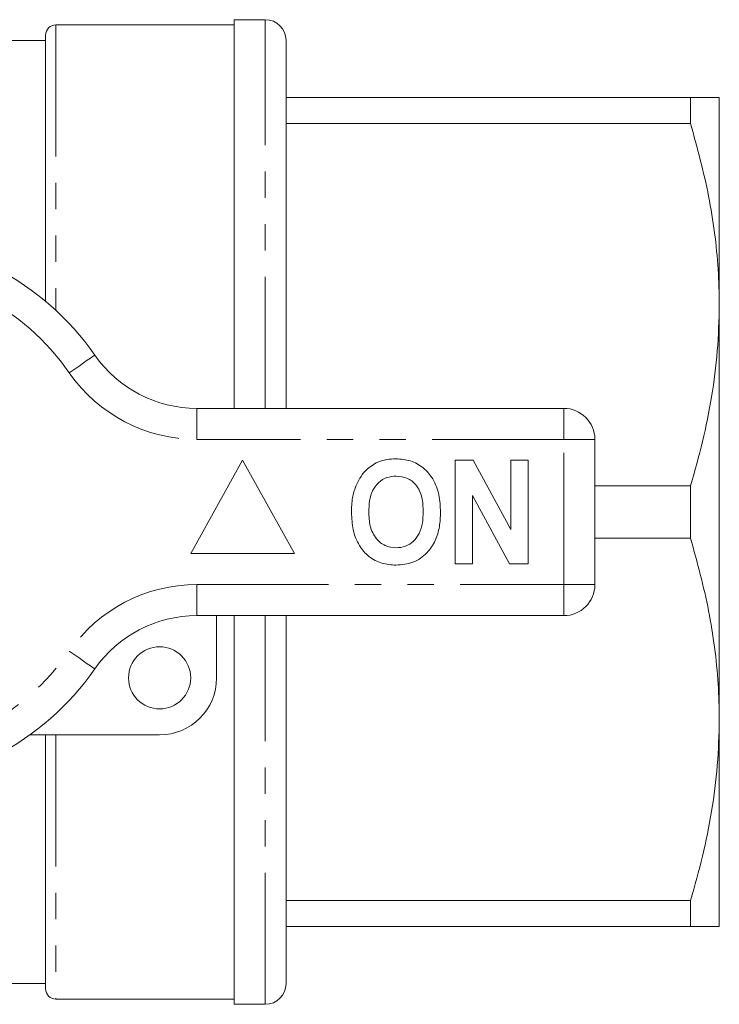
# Model space of a CAD drawing. Units: millimetres. Extents: x 197 to 273, y 88 to 283.
# Drawn here: x 239 to 273, y 88 to 135 of the extents above; entities that cross this region are included whole.
import ezdxf

# ---------------------------------------------------------------- set-up
doc = ezdxf.new("R2010")
doc.units = ezdxf.units.MM
doc.linetypes.add('PHANTOM', pattern=[12.7, 6.35, -1.27, 1.27, -1.27, 1.27, -1.27])

msp = doc.modelspace()

# ---------------------------------------------------------------- linework, layer by layer
at = {"color": 7, "linetype": 'Continuous', "lineweight": 15}
for p, q in [((250.904, 135.077), (249.404, 135.077)), ((249.404, 116.327), (249.404, 135.077)), ((249.404, 134.827), (240.804, 134.827)), ((240.304, 134.077), (237.71, 134.077)), ((240.304, 134.327), (240.304, 121.492)), ((251.904, 116.327), (251.904, 134.077)), ((251.904, 131.327), (271.418, 131.327)), ((271.418, 131.327), (271.418, 130.064)), ((272.804, 121.327), (272.804, 131.327)), ((271.418, 130.064), (251.904, 130.064)), ((272.804, 101.327), (272.804, 121.327)), ((247.601, 116.327), (265.304, 116.327)), ((266.804, 114.827), (266.804, 107.827)), ((249.804, 113.827), (247.304, 109.327)), ((252.304, 109.327), (249.804, 113.827)), ((260.06, 113.827), (260.933, 113.827)), ((260.06, 108.827), (260.06, 113.827)), ((260.933, 113.827), (262.753, 110.486)), ((262.753, 110.486), (262.753, 113.827)), ((262.753, 113.827), (263.586, 113.827)), ((263.586, 113.827), (263.586, 108.827)), ((266.804, 112.591), (271.418, 112.591)), ((271.418, 112.591), (271.418, 110.064)), ((262.686, 108.827), (260.894, 112.117)), ((260.894, 112.117), (260.894, 108.827)), ((271.418, 110.064), (266.804, 110.064)), ((247.304, 109.327), (252.304, 109.327)), ((260.894, 108.827), (260.06, 108.827)), ((263.586, 108.827), (262.686, 108.827)), ((265.304, 106.327), (247.601, 106.327)), ((248.554, 106.327), (248.554, 103.327)), ((249.404, 87.577), (249.404, 106.327)), ((251.904, 88.577), (251.904, 106.327)), ((272.804, 91.327), (272.804, 101.327)), ((245.804, 100.577), (239.55, 100.577)), ((240.304, 100.577), (240.304, 88.327)), ((251.904, 92.591), (271.418, 92.591)), ((271.418, 92.591), (271.418, 91.327)), ((271.418, 91.327), (251.904, 91.327)), ((236.442, 88.577), (240.304, 88.577)), ((240.804, 87.827), (249.404, 87.827)), ((249.404, 87.577), (250.904, 87.577))]:
    msp.add_line(p, q, dxfattribs=at)
at = {"color": 8, "linetype": 'PHANTOM', "lineweight": 0}
for p, q in [((250.904, 116.327), (250.904, 135.077)), ((240.804, 134.827), (240.804, 121.052)), ((247.601, 114.827), (247.601, 116.327)), ((265.304, 114.827), (265.304, 116.327)), ((265.304, 114.827), (247.601, 114.827)), ((265.304, 107.827), (265.304, 114.827)), ((265.304, 114.827), (266.804, 114.827)), ((247.601, 107.827), (265.304, 107.827)), ((247.601, 106.327), (247.601, 107.827)), ((265.304, 107.827), (266.804, 107.827)), ((265.304, 106.327), (265.304, 107.827)), ((250.904, 87.577), (250.904, 106.327)), ((240.804, 100.577), (240.804, 87.827))]:
    msp.add_line(p, q, dxfattribs=at)
at = {"color": 8, "linetype": 'PHANTOM', "lineweight": 0, "flags": 128}
for points in [[(241.447, 118.042), (241.687, 118.209), (241.918, 118.37), (242.13, 118.518), (242.317, 118.648), (242.47, 118.754), (242.584, 118.834), (242.654, 118.882), (242.678, 118.899)], [(242.678, 103.756), (242.654, 103.772), (242.584, 103.821), (242.47, 103.9), (242.317, 104.007), (242.13, 104.137), (241.918, 104.285), (241.687, 104.446), (241.447, 104.613)]]:
    msp.add_lwpolyline(points, dxfattribs=at)
at = {"color": 7, "linetype": 'Continuous', "lineweight": 15}
msp.add_circle((245.804, 103.327), 1.5, dxfattribs=at)
for centre, radius, start, end in [((250.904, 134.077), 1, 0, 90), ((240.804, 134.327), 0.5, 90, 180), ((231.804, 111.327), 13.25, 34.8499, 145.1501), ((247.601, 122.327), 6, 214.8499, 270), ((265.304, 114.827), 1.5, 0, 90), ((265.304, 107.827), 1.5, 270, 0), ((247.601, 100.327), 6, 90, 145.1501), ((231.804, 111.327), 13.25, 214.8499, 325.1501), ((245.804, 103.327), 2.75, 270, 0), ((250.904, 88.577), 1, 270, 0), ((240.804, 88.327), 0.5, 180, 270)]:
    msp.add_arc(centre, radius, start, end, dxfattribs=at)
at = {"color": 8, "linetype": 'PHANTOM', "lineweight": 0}
for centre, radius, start, end in [((231.804, 111.327), 11.75, 34.8499, 145.1501), ((247.601, 122.327), 7.5, 214.8499, 270), ((247.601, 100.327), 7.5, 90, 145.1501), ((231.804, 111.327), 11.75, 214.8499, 325.1501)]:
    msp.add_arc(centre, radius, start, end, dxfattribs=at)
at = {"color": 7, "linetype": 'Continuous', "lineweight": 15}
for points, knots in [([(271.418, 131.327), (271.616, 131.327), (272.119, 131.327), (272.55, 131.327), (272.772, 131.327), (272.793, 131.327), (272.804, 131.327)], [0, 0, 0, 0, 0.243388, 0.619728, 0.809868, 1, 1, 1, 1]), ([(272.804, 121.327), (272.793, 121.896), (272.771, 123.057), (272.59, 124.803), (272.215, 127.16), (271.738, 128.9), (271.418, 130.064)], [0, 0, 0, 0, 0.193028, 0.393736, 0.59446, 1, 1, 1, 1]), ([(271.418, 112.591), (271.62, 113.302), (272.023, 114.722), (272.457, 116.896), (272.748, 119.1), (272.785, 120.585), (272.804, 121.327)], [0, 0, 0, 0, 0.248092, 0.496143, 0.748085, 1, 1, 1, 1]), ([(255.263, 112.568), (255.391, 112.829), (255.621, 113.295), (256.056, 113.573), (256.247, 113.695)], [0, 0, 0, 0, 0.560201, 1, 1, 1, 1]), ([(256.247, 113.695), (256.42, 113.76), (256.728, 113.876), (257.057, 113.887), (257.202, 113.892)], [0, 0, 0, 0, 0.559495, 1, 1, 1, 1]), ([(257.202, 113.892), (257.438, 113.875), (257.911, 113.841), (258.546, 113.488), (259.037, 112.91), (259.316, 112.153), (259.342, 111.598), (259.355, 111.32)], [0, 0, 0, 0, 0.186721, 0.37307, 0.559626, 0.779538, 1, 1, 1, 1]), ([(257.213, 113.058), (257.059, 113.046), (256.752, 113.021), (256.351, 112.769), (256.058, 112.372), (255.913, 111.871), (255.9, 111.511), (255.894, 111.33)], [0, 0, 0, 0, 0.186586, 0.372857, 0.559265, 0.779356, 1, 1, 1, 1]), ([(258.522, 111.344), (258.513, 111.573), (258.495, 112.028), (258.233, 112.627), (257.753, 113.006), (257.393, 113.041), (257.213, 113.058)], [0, 0, 0, 0, 0.281213, 0.560506, 0.78003, 1, 1, 1, 1]), ([(255.06, 111.297), (255.066, 111.54), (255.077, 111.973), (255.206, 112.387), (255.263, 112.568)], [0, 0, 0, 0, 0.560144, 1, 1, 1, 1]), ([(257.214, 108.763), (256.979, 108.78), (256.511, 108.812), (255.876, 109.153), (255.385, 109.723), (255.1, 110.471), (255.074, 111.022), (255.06, 111.297)], [0, 0, 0, 0, 0.186758, 0.373113, 0.559668, 0.779563, 1, 1, 1, 1]), ([(255.894, 111.33), (255.904, 111.101), (255.924, 110.643), (256.197, 110.048), (256.671, 109.658), (257.032, 109.617), (257.213, 109.597)], [0, 0, 0, 0, 0.281128, 0.560546, 0.780274, 1, 1, 1, 1]), ([(257.213, 109.597), (257.367, 109.61), (257.674, 109.638), (258.069, 109.903), (258.359, 110.3), (258.501, 110.804), (258.515, 111.164), (258.522, 111.344)], [0, 0, 0, 0, 0.186446, 0.372679, 0.559184, 0.779356, 1, 1, 1, 1]), ([(259.355, 111.32), (259.346, 111.086), (259.327, 110.618), (259.127, 109.935), (258.715, 109.307), (258.046, 108.834), (257.492, 108.787), (257.214, 108.763)], [0, 0, 0, 0, 0.187264, 0.374292, 0.561001, 0.780237, 1, 1, 1, 1]), ([(272.804, 101.327), (272.793, 101.896), (272.771, 103.057), (272.59, 104.803), (272.215, 107.16), (271.738, 108.9), (271.418, 110.064)], [0, 0, 0, 0, 0.193028, 0.393736, 0.594459, 1, 1, 1, 1]), ([(271.418, 92.591), (271.62, 93.302), (272.023, 94.722), (272.457, 96.896), (272.748, 99.1), (272.785, 100.585), (272.804, 101.327)], [0, 0, 0, 0, 0.2480918, 0.4961434, 0.748085, 1, 1, 1, 1]), ([(272.804, 91.327), (272.762, 91.327), (272.677, 91.327), (272.119, 91.327), (271.615, 91.327), (271.418, 91.327)], [0, 0, 0, 0, 0.376213, 0.756577, 1, 1, 1, 1])]:
    msp.add_open_spline(points, degree=3, knots=knots, dxfattribs=at)

doc.saveas('drawing.dxf')
